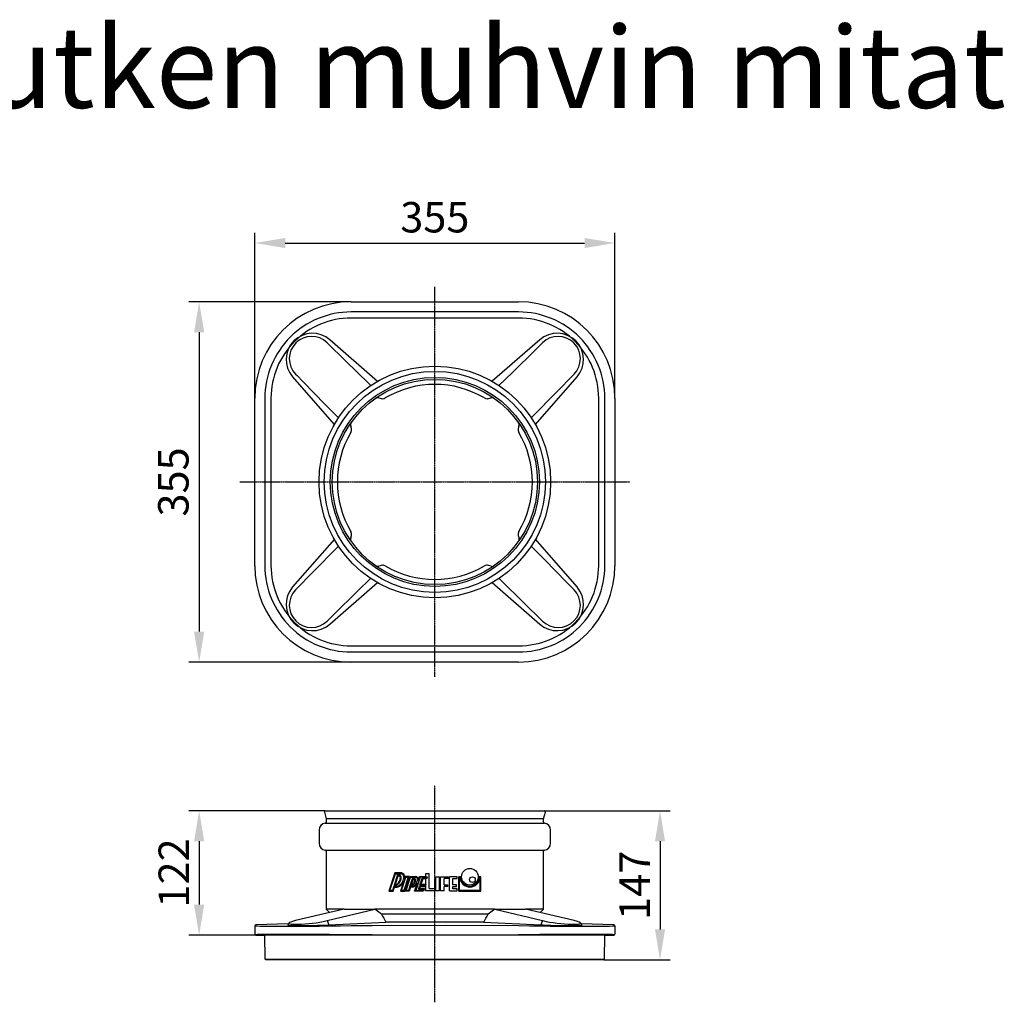
# Model space of a CAD drawing. Units: millimetres. Extents: x 54 to 12469, y 415 to 7968.
# Drawn here: x 9254 to 10225, y 1228 to 2197 of the extents above; entities that cross this region are included whole.
import ezdxf

# ---------------------------------------------------------------- set-up
doc = ezdxf.new("R2010")
doc.units = ezdxf.units.MM
doc.linetypes.add('CENTER', pattern=[2, 1.25, -0.25, 0.25, -0.25])
doc.layers.add('CenterLine', color=10, linetype='CENTER')
doc.layers.add('Dimensions', color=1, linetype='Continuous')
doc.styles.add('ISO', font='iso.shx', dxfattribs={"width": 0.85})
doc.styles.get("Standard").update_dxf_attribs({"font": 'arial.ttf'})
doc.dimstyles.new('ISO', dxfattribs={"dimscale": 10, "dimtxt": 3, "dimasz": 3, "dimexe": 1, "dimexo": 0, "dimgap": 1, "dimtad": 1, "dimzin": 9, "dimdsep": 46, "dimtxsty": 'ISO', "dimcen": 0, "dimdle": 1.25, "dimclrd": 1, "dimclre": 1, "dimclrt": 7, "dimazin": 2, "dimtfac": 1, "dimtofl": 0, "dimtmove": 0, "dimatfit": 3, "dimfxl": 0, "dimtvp": 1.5, "dimtolj": 1, "dimarcsym": 0})

# ---------------------------------------------------------------- blocks, each defined once
blk = doc.blocks.new('*D45')
at = {"layer": 'Defpoints', "color": 0}
for p in [(9840.76, 1976.5), (9485.76, 1823.57), (9840.76, 1823.57)]:
    blk.add_point(p, dxfattribs=at)
at = {"layer": 'Dimensions', "color": 1, "lineweight": -2}
for p, q in [((9485.76, 1823.57), (9485.76, 1986.5)), ((9840.76, 1823.57), (9840.76, 1986.5)), ((9515.76, 1976.5), (9810.76, 1976.5))]:
    blk.add_line(p, q, dxfattribs=at)
at = {"layer": 'Dimensions', "color": 1}
for points in [[(9515.76, 1981.5), (9515.76, 1971.5), (9485.76, 1976.5)], [(9810.76, 1981.5), (9810.76, 1971.5), (9840.76, 1976.5)]]:
    blk.add_solid(points, dxfattribs=at)
at = {"layer": 'Dimensions', "color": 7, "insert": (9663.26, 2001.9), "char_height": 30, "attachment_point": 5, "style": 'ISO'}
blk.add_mtext('\\A1;355', dxfattribs=at)
blk = doc.blocks.new('*D46')
at = {"layer": 'Defpoints', "color": 0}
for p in [(9580.76, 1918.57), (9430.96, 1563.57), (9580.76, 1563.57)]:
    blk.add_point(p, dxfattribs=at)
at = {"layer": 'Dimensions', "color": 1, "lineweight": -2}
for p, q in [((9580.76, 1918.57), (9420.96, 1918.57)), ((9430.96, 1888.57), (9430.96, 1593.57)), ((9580.76, 1563.57), (9420.96, 1563.57))]:
    blk.add_line(p, q, dxfattribs=at)
at = {"layer": 'Dimensions', "color": 1}
for points in [[(9425.96, 1888.57), (9435.96, 1888.57), (9430.96, 1918.57)], [(9425.96, 1593.57), (9435.96, 1593.57), (9430.96, 1563.57)]]:
    blk.add_solid(points, dxfattribs=at)
at = {"layer": 'Dimensions', "color": 7, "insert": (9405.55, 1741.07), "char_height": 30, "attachment_point": 5, "rotation": 90, "style": 'ISO'}
blk.add_mtext('\\A1;355', dxfattribs=at)
blk = doc.blocks.new('*D47')
at = {"layer": 'Defpoints', "color": 0}
for p in [(9555.32, 1417.06), (9430.96, 1294.57), (9485.76, 1294.57)]:
    blk.add_point(p, dxfattribs=at)
at = {"layer": 'Dimensions', "color": 1, "lineweight": -2}
for p, q in [((9555.32, 1417.06), (9420.96, 1417.06)), ((9430.96, 1387.06), (9430.96, 1324.57)), ((9485.76, 1294.57), (9420.96, 1294.57))]:
    blk.add_line(p, q, dxfattribs=at)
at = {"layer": 'Dimensions', "color": 1}
for points in [[(9425.96, 1387.06), (9435.96, 1387.06), (9430.96, 1417.06)], [(9425.96, 1324.57), (9435.96, 1324.57), (9430.96, 1294.57)]]:
    blk.add_solid(points, dxfattribs=at)
at = {"layer": 'Dimensions', "color": 7, "insert": (9405.96, 1355.81), "char_height": 30, "attachment_point": 5, "rotation": 90, "style": 'ISO'}
blk.add_mtext('\\A1;122', dxfattribs=at)
blk = doc.blocks.new('*D48')
at = {"layer": 'Defpoints', "color": 0}
for p in [(9771.2, 1417.06), (9829.82, 1270.22), (9885.18, 1270.22)]:
    blk.add_point(p, dxfattribs=at)
at = {"layer": 'Dimensions', "color": 1, "lineweight": -2}
for p, q in [((9771.2, 1417.06), (9895.18, 1417.06)), ((9885.18, 1387.06), (9885.18, 1300.22)), ((9829.82, 1270.22), (9895.18, 1270.22))]:
    blk.add_line(p, q, dxfattribs=at)
at = {"layer": 'Dimensions', "color": 1}
for points in [[(9880.18, 1387.06), (9890.18, 1387.06), (9885.18, 1417.06)], [(9880.18, 1300.22), (9890.18, 1300.22), (9885.18, 1270.22)]]:
    blk.add_solid(points, dxfattribs=at)
at = {"layer": 'Dimensions', "color": 7, "insert": (9860.18, 1343.64), "char_height": 30, "attachment_point": 5, "rotation": 90, "style": 'ISO'}
blk.add_mtext('\\A1;147', dxfattribs=at)

msp = doc.modelspace()

# ---------------------------------------------------------------- linework, layer by layer
for p, q in [((9580.76, 1918.574), (9745.76, 1918.574)), ((9606.838, 1840.132), (9559.768, 1881.204)), ((9766.752, 1881.204), (9719.779, 1840.217)), ((9523.13, 1844.566), (9564.156, 1797.547)), ((9762.367, 1797.552), (9803.39, 1844.566)), ((9485.76, 1658.574), (9485.76, 1823.574)), ((9608.143, 1823.936), (9610.522, 1823.297)), ((9715.992, 1823.281), (9718.373, 1823.944)), ((9840.76, 1823.574), (9840.76, 1658.574)), ((9581.026, 1793.816), (9580.39, 1796.188)), ((9746.122, 1796.19), (9745.482, 1793.812)), ((9564.219, 1684.672), (9523.13, 1637.582)), ((9580.398, 1685.958), (9581.037, 1688.336)), ((9745.467, 1688.341), (9746.239, 1685.605)), ((9803.39, 1637.582), (9762.339, 1684.629)), ((9610.527, 1658.867), (9608.146, 1658.204)), ((9718.719, 1658.11), (9715.997, 1658.851)), ((9559.768, 1600.944), (9606.841, 1642.018)), ((9719.775, 1641.934), (9766.752, 1600.944)), ((9745.76, 1563.574), (9580.76, 1563.574)), ((9555.319, 1417.059), (9771.2, 1417.059)), ((9554.353, 1415.8), (9556.16, 1409.059)), ((9556.16, 1409.059), (9556.16, 1405.982)), ((9770.36, 1409.059), (9556.16, 1409.059)), ((9770.36, 1409.059), (9772.166, 1415.8)), ((9770.36, 1405.982), (9770.36, 1409.059)), ((9549.11, 1398.038), (9549.11, 1385.187)), ((9555.279, 1404.989), (9771.241, 1404.989)), ((9777.41, 1385.187), (9777.41, 1398.038)), ((9770.612, 1377.907), (9555.908, 1377.907)), ((9556.16, 1377.243), (9556.16, 1320.166)), ((9770.36, 1320.166), (9770.36, 1377.243)), ((9573.952, 1320.166), (9526.077, 1308.805)), ((9556.16, 1320.166), (9559.572, 1316.754)), ((9573.952, 1320.166), (9556.16, 1320.166)), ((9557.295, 1308.805), (9604.145, 1320.166)), ((9573.952, 1320.166), (9604.145, 1320.166)), ((9610.731, 1315.166), (9604.145, 1320.166)), ((9722.374, 1320.166), (9604.145, 1320.166)), ((9722.374, 1320.166), (9715.789, 1315.166)), ((9722.374, 1320.166), (9769.225, 1308.805)), ((9722.374, 1320.166), (9752.568, 1320.166)), ((9800.442, 1308.805), (9752.568, 1320.166)), ((9770.36, 1320.166), (9752.568, 1320.166)), ((9766.947, 1316.754), (9770.36, 1320.166)), ((9715.789, 1315.166), (9610.731, 1315.166)), ((9485.76, 1303.567), (9485.76, 1295.552)), ((9519.099, 1305.697), (9486.725, 1304.567)), ((9519.506, 1306.404), (9518.229, 1304.192)), ((9557.295, 1308.805), (9558.833, 1304.66)), ((9558.833, 1304.66), (9615.017, 1307.166)), ((9711.503, 1307.166), (9615.017, 1307.166)), ((9711.503, 1307.166), (9767.686, 1304.66)), ((9769.225, 1308.805), (9767.686, 1304.66)), ((9808.303, 1304.169), (9807.008, 1306.412)), ((9839.795, 1304.567), (9807.421, 1305.697)), ((9840.76, 1303.567), (9840.76, 1295.552)), ((9486.742, 1294.552), (9495.774, 1294.394)), ((9496.187, 1270.732), (9495.768, 1294.73)), ((9830.332, 1270.732), (9830.751, 1294.73)), ((9830.745, 1294.394), (9839.777, 1294.552)), ((9496.187, 1270.732), (9830.332, 1270.732)), ((9496.696, 1270.223), (9496.187, 1270.732)), ((9829.823, 1270.223), (9496.696, 1270.223)), ((9830.332, 1270.732), (9829.823, 1270.223))]:
    msp.add_line(p, q)
at = {"color": 1}
for p, q in [((9623.829, 1355.823), (9617.806, 1337.821)), ((9618.924, 1338.626), (9624.409, 1355.018)), ((9626.577, 1353.819), (9623.263, 1343.913)), ((9630.456, 1355.823), (9623.829, 1355.823)), ((9624.381, 1344.718), (9627.157, 1353.014)), ((9624.409, 1355.018), (9630.401, 1355.02)), ((9627.682, 1353.819), (9626.577, 1353.819)), ((9627.157, 1353.014), (9627.682, 1353.014)), ((9630.377, 1338.626), (9634.73, 1351.635)), ((9637.003, 1351.635), (9632.65, 1338.626)), ((9633.23, 1337.821), (9638.121, 1352.44)), ((9634.151, 1352.44), (9633.27, 1349.807)), ((9633.911, 1337.821), (9638.803, 1352.44)), ((9638.121, 1352.44), (9634.151, 1352.44)), ((9634.73, 1351.635), (9637.003, 1351.635)), ((9635.029, 1338.626), (9639.382, 1351.635)), ((9638.803, 1352.44), (9644.424, 1352.44)), ((9638.88, 1343.342), (9641.5, 1351.171)), ((9639.382, 1351.635), (9644.424, 1351.635)), ((9642.079, 1350.367), (9639.999, 1344.149)), ((9641.5, 1351.171), (9642.306, 1351.171)), ((9642.306, 1350.367), (9642.079, 1350.367)), ((9648.827, 1351.635), (9644.474, 1338.626)), ((9646.872, 1348.331), (9648.247, 1352.44)), ((9648.247, 1352.44), (9654.387, 1352.44)), ((9648.458, 1343.741), (9650.803, 1350.749)), ((9655.945, 1351.635), (9648.827, 1351.635)), ((9651.382, 1349.944), (9649.576, 1344.546)), ((9650.803, 1350.749), (9655.648, 1350.749)), ((9654.387, 1349.944), (9651.382, 1349.944)), ((9654.387, 1352.44), (9654.387, 1355.421)), ((9654.387, 1355.421), (9657.77, 1355.421)), ((9654.387, 1344.546), (9654.387, 1349.944)), ((9655.648, 1350.749), (9655.945, 1351.635)), ((9657.77, 1340.479), (9657.77, 1355.421)), ((9664.311, 1352.038), (9667.694, 1352.038)), ((9664.311, 1338.223), (9664.311, 1352.038)), ((9667.694, 1338.223), (9667.694, 1352.038)), ((9668.962, 1338.223), (9668.962, 1352.038)), ((9668.962, 1352.038), (9676.715, 1352.038)), ((9676.715, 1350.262), (9672.345, 1350.262)), ((9672.345, 1344.228), (9672.345, 1350.262)), ((9676.715, 1350.262), (9676.715, 1352.038)), ((9677.561, 1338.223), (9677.561, 1352.038)), ((9685.314, 1352.038), (9677.561, 1352.038)), ((9680.944, 1350.262), (9685.314, 1350.262)), ((9680.944, 1344.228), (9680.944, 1350.262)), ((9685.314, 1350.262), (9685.314, 1352.038)), ((9686.865, 1337.823), (9686.865, 1352.038)), ((9688.486, 1352.038), (9686.865, 1352.038)), ((9687.665, 1351.238), (9687.717, 1351.238)), ((9687.665, 1338.623), (9687.665, 1351.238)), ((9708.714, 1352.038), (9707.093, 1352.038)), ((9707.861, 1351.238), (9707.914, 1351.238)), ((9707.914, 1338.623), (9707.914, 1351.238)), ((9708.714, 1337.823), (9708.714, 1352.038)), ((9622.868, 1342.732), (9621.494, 1338.626)), ((9622.073, 1337.821), (9623.447, 1341.927)), ((9625.793, 1342.732), (9622.868, 1342.732)), ((9623.263, 1343.913), (9624.614, 1343.913)), ((9623.447, 1341.927), (9625.793, 1341.927)), ((9624.614, 1344.718), (9624.381, 1344.718)), ((9632.548, 1347.649), (9629.259, 1337.821)), ((9638.689, 1342.77), (9637.302, 1338.626)), ((9639.268, 1341.965), (9637.881, 1337.821)), ((9641.334, 1342.77), (9638.689, 1342.77)), ((9639.938, 1343.342), (9638.88, 1343.342)), ((9641.355, 1341.965), (9639.268, 1341.965)), ((9639.999, 1344.149), (9640.038, 1344.152)), ((9643.356, 1337.821), (9646.005, 1345.739)), ((9646.005, 1345.739), (9645.868, 1345.484)), ((9647.09, 1339.654), (9648.161, 1342.855)), ((9651.936, 1339.654), (9647.09, 1339.654)), ((9648.161, 1342.855), (9653.007, 1342.855)), ((9648.741, 1342.05), (9648.208, 1340.458)), ((9648.208, 1340.458), (9653.054, 1340.458)), ((9653.304, 1343.741), (9648.458, 1343.741)), ((9653.587, 1342.05), (9648.741, 1342.05)), ((9654.387, 1344.546), (9649.576, 1344.546)), ((9651.592, 1338.626), (9651.936, 1339.654)), ((9653.054, 1340.458), (9652.172, 1337.821)), ((9653.007, 1342.855), (9653.304, 1343.741)), ((9654.387, 1344.442), (9653.587, 1342.05)), ((9654.387, 1338.223), (9654.387, 1344.442)), ((9657.77, 1340.479), (9663.408, 1340.479)), ((9663.408, 1338.223), (9663.408, 1340.479)), ((9672.345, 1344.228), (9676.01, 1344.228)), ((9676.01, 1342.452), (9672.345, 1342.452)), ((9672.345, 1338.223), (9672.345, 1342.452)), ((9676.01, 1342.452), (9676.01, 1344.228)), ((9684.609, 1344.228), (9680.944, 1344.228)), ((9680.944, 1342.452), (9684.609, 1342.452)), ((9680.944, 1340), (9680.944, 1342.452)), ((9685.314, 1340), (9680.944, 1340)), ((9684.609, 1342.452), (9684.609, 1344.228)), ((9685.314, 1338.223), (9685.314, 1340)), ((9617.806, 1337.821), (9622.073, 1337.821)), ((9621.494, 1338.626), (9618.924, 1338.626)), ((9629.259, 1337.821), (9633.23, 1337.821)), ((9632.65, 1338.626), (9630.377, 1338.626)), ((9637.881, 1337.821), (9633.911, 1337.821)), ((9637.302, 1338.626), (9635.029, 1338.626)), ((9652.172, 1337.821), (9643.356, 1337.821)), ((9644.474, 1338.626), (9651.592, 1338.626)), ((9663.408, 1338.223), (9654.387, 1338.223)), ((9667.694, 1338.223), (9664.311, 1338.223)), ((9672.345, 1338.223), (9668.962, 1338.223)), ((9677.561, 1338.223), (9685.314, 1338.223)), ((9686.865, 1337.823), (9708.714, 1337.823)), ((9707.914, 1338.623), (9687.665, 1338.623))]:
    msp.add_line(p, q, dxfattribs=at)
at = {"ltscale": 5}
for points in [[(9580.76, 1573.574), (9745.76, 1573.574, 0.4142136), (9830.76, 1658.574), (9830.76, 1823.574, 0.4142136), (9745.76, 1908.574), (9580.76, 1908.574, 0.4142136), (9495.76, 1823.574), (9495.76, 1658.574, 0.4142136)], [(9580.76, 1579.574), (9745.76, 1579.574, 0.4142136), (9824.76, 1658.574), (9824.76, 1823.574, 0.4142136), (9745.76, 1902.574), (9580.76, 1902.574, 0.4142136), (9501.76, 1823.574), (9501.76, 1658.574, 0.4142136)]]:
    msp.add_lwpolyline(points, format="xyb", close=True, dxfattribs=at)
at = {"flags": 128}
for points in [[(9600.062, 1836.083), (9598.107, 1837.999), (9575.47, 1860.209), (9557.109, 1878.242)], [(9769.41, 1878.242), (9767.996, 1876.853), (9762.341, 1871.298), (9739.713, 1849.082), (9726.372, 1836.002)], [(9526.092, 1847.224), (9527.481, 1845.811), (9533.036, 1840.155), (9555.251, 1817.527), (9568.345, 1804.173)], [(9758.205, 1804.207), (9760.185, 1806.227), (9782.395, 1828.863), (9800.428, 1847.224)], [(9746.584, 1683.817), (9746.582, 1683.815), (9746.505, 1683.703), (9746.47, 1683.652), (9746.467, 1683.65)], [(9568.273, 1677.898), (9566.335, 1675.921), (9544.124, 1653.284), (9526.092, 1634.923)], [(9800.428, 1634.923), (9799.039, 1636.337), (9793.484, 1641.992), (9771.268, 1664.621), (9758.234, 1677.914)], [(9720.676, 1657.868), (9720.682, 1657.864), (9720.631, 1657.829), (9720.518, 1657.751), (9720.516, 1657.75)], [(9557.109, 1603.906), (9558.523, 1605.295), (9564.178, 1610.85), (9586.807, 1633.066), (9600.14, 1646.139)], [(9726.363, 1646.158), (9728.413, 1644.149), (9751.049, 1621.938), (9769.41, 1603.906)], [(9485.811, 1303.884), (9486.366, 1303.75), (9488.162, 1303.625), (9491.114, 1303.522), (9495.21, 1303.443), (9500.395, 1303.385), (9506.573, 1303.351), (9513.697, 1303.34), (9521.687, 1303.352), (9530.393, 1303.387), (9539.741, 1303.444), (9549.635, 1303.525), (9559.888, 1303.628), (9570.26, 1303.752), (9580.76, 1303.896)], [(9518.293, 1304.155), (9518.294, 1304.101), (9518.992, 1304.027), (9520.359, 1303.972), (9522.365, 1303.937), (9524.944, 1303.923), (9528.033, 1303.93), (9531.535, 1303.959), (9535.358, 1304.008), (9539.388, 1304.076), (9543.512, 1304.163), (9547.614, 1304.267), (9551.575, 1304.384), (9555.285, 1304.513), (9558.833, 1304.66)], [(9526.077, 1308.805), (9522.938, 1307.974), (9521.204, 1307.392), (9520.019, 1306.842), (9519.489, 1306.372), (9519.592, 1305.961), (9520.312, 1305.645), (9521.671, 1305.408), (9523.533, 1305.271), (9525.964, 1305.223), (9528.742, 1305.27), (9531.958, 1305.412), (9535.342, 1305.638), (9538.991, 1305.957), (9542.622, 1306.345), (9546.317, 1306.814), (9549.805, 1307.335), (9553.148, 1307.919), (9557.295, 1308.805)], [(9580.76, 1303.896), (9601.397, 1304.167), (9673.573, 1304.522), (9745.76, 1303.896)], [(9745.76, 1303.896), (9756.407, 1303.75), (9766.953, 1303.625), (9777.201, 1303.522), (9787.048, 1303.443), (9796.406, 1303.385), (9805.1, 1303.351), (9813.036, 1303.34), (9820.15, 1303.352), (9826.309, 1303.387), (9831.44, 1303.444), (9835.508, 1303.525), (9838.439, 1303.628), (9840.176, 1303.752), (9840.708, 1303.883)], [(9767.686, 1304.66), (9770.178, 1304.554), (9773.788, 1304.422), (9777.679, 1304.301), (9781.747, 1304.193), (9785.872, 1304.101), (9789.941, 1304.027), (9793.836, 1303.972), (9797.446, 1303.937), (9800.672, 1303.923), (9803.417, 1303.93), (9805.609, 1303.959), (9807.177, 1304.008), (9808.086, 1304.076), (9808.276, 1304.154)], [(9769.225, 1308.805), (9773.079, 1307.974), (9776.362, 1307.392), (9780.003, 1306.842), (9783.666, 1306.372), (9787.484, 1305.961), (9791.091, 1305.645), (9794.632, 1305.408), (9797.773, 1305.271), (9800.642, 1305.223), (9802.983, 1305.27), (9804.882, 1305.412), (9806.182, 1305.638), (9806.922, 1305.957), (9807.043, 1306.345), (9806.546, 1306.814), (9805.462, 1307.335), (9803.766, 1307.919), (9800.442, 1308.805)], [(9580.76, 1294.887), (9570.112, 1294.96), (9559.564, 1295.023), (9549.315, 1295.074), (9539.468, 1295.114), (9530.109, 1295.143), (9521.415, 1295.16), (9513.479, 1295.165), (9506.365, 1295.159), (9500.206, 1295.142), (9495.076, 1295.113), (9491.007, 1295.072), (9488.078, 1295.021), (9486.343, 1294.959), (9485.988, 1294.915)], [(9495.768, 1294.73), (9496.309, 1294.798), (9497.915, 1294.857), (9500.555, 1294.905), (9504.218, 1294.942), (9508.856, 1294.969), (9514.382, 1294.985), (9520.754, 1294.991), (9527.902, 1294.985), (9535.69, 1294.969), (9544.054, 1294.942), (9552.905, 1294.904), (9562.078, 1294.855), (9571.362, 1294.797), (9580.76, 1294.73)], [(9745.76, 1294.887), (9673.575, 1294.574), (9601.387, 1294.752), (9580.76, 1294.887)], [(9580.76, 1294.73), (9663.257, 1294.394), (9745.76, 1294.73)], [(9840.531, 1294.915), (9840.154, 1294.96), (9838.357, 1295.023), (9835.405, 1295.074), (9831.308, 1295.114), (9826.122, 1295.143), (9819.944, 1295.16), (9812.819, 1295.165), (9804.827, 1295.159), (9796.12, 1295.142), (9786.769, 1295.113), (9776.874, 1295.072), (9766.619, 1295.021), (9756.253, 1294.959), (9745.76, 1294.887)], [(9745.76, 1294.73), (9755.285, 1294.798), (9764.72, 1294.857), (9773.888, 1294.905), (9782.697, 1294.942), (9791.069, 1294.969), (9798.847, 1294.985), (9805.947, 1294.991), (9812.312, 1294.985), (9817.822, 1294.969), (9822.413, 1294.942), (9826.053, 1294.904), (9828.675, 1294.855), (9830.23, 1294.797), (9830.751, 1294.73)]]:
    msp.add_lwpolyline(points, dxfattribs=at)
for radius in [114.15, 108.94, 103.032, 101.1]:
    msp.add_circle((9663.26, 1741.074), radius)
at = {"color": 1}
for centre, radius in [((9697.789, 1352.037), 8.176), ((9700.257, 1349.21), 2.82)]:
    msp.add_circle(centre, radius, dxfattribs=at)
for centre, radius, start, end in [((9580.76, 1823.573), 95, 90.000297, 179.999703), ((9745.759, 1823.573), 95, 0.000297, 89.999703), ((9542.693, 1861.64), 25.967, 48.886617, 221.113383), ((9541.768, 1862.566), 21.934, 45.617801, 224.382199), ((9783.826, 1861.64), 25.967, 318.886617, 131.113383), ((9784.752, 1862.566), 21.934, 315.617801, 134.382199), ((9663.26, 1741.074), 96.1, 59.435664, 120.564336), ((9606.943, 1819.807), 4.3, 73.784767, 127.081686), ((9611.85, 1828.127), 5, 254.546686, 270), ((9611.85, 1828.127), 5, 270, 300.564336), ((9714.67, 1828.127), 5, 239.435664, 270), ((9714.67, 1828.127), 5, 270, 285.453314), ((9719.561, 1819.772), 4.337, 53.026627, 105.889743), ((9584.562, 1797.375), 4.337, 143.026627, 195.889743), ((9741.993, 1797.391), 4.3, 343.784767, 37.081686), ((9663.26, 1741.074), 96.1, 149.435664, 210.564336), ((9576.207, 1792.484), 5, 329.435664, 15.453314), ((9750.313, 1792.484), 5, 164.546686, 210.564336), ((9663.26, 1741.074), 96.1, 329.435664, 30.564336), ((9576.207, 1689.664), 5, 344.546686, 30.564336), ((9750.458, 1689.614), 5.15, 149.775669, 194.303496), ((9584.527, 1684.757), 4.3, 163.784767, 217.081686), ((9742.003, 1684.115), 4.489, 354.058046, 19.341547), ((9580.76, 1658.574), 95, 180.000297, 269.999703), ((9606.959, 1662.376), 4.337, 233.026627, 285.889743), ((9611.85, 1654.021), 5, 59.435664, 105.453314), ((9663.26, 1741.074), 96.1, 239.435664, 300.564336), ((9714.67, 1654.021), 5, 74.546686, 120.564336), ((9720.259, 1662.534), 4.684, 250.80417, 275.106315), ((9745.759, 1658.574), 95, 270.000297, 359.999703), ((9542.693, 1620.508), 25.967, 138.886617, 311.113383), ((9541.768, 1619.582), 21.934, 135.617801, 314.382199), ((9783.826, 1620.508), 25.967, 228.886617, 41.113383), ((9784.752, 1619.582), 21.934, 225.617801, 44.382199), ((9555.319, 1416.059), 1, 90, 195), ((9771.2, 1416.059), 1, 344.999828, 89.999897), ((9556.11, 1398.038), 7, 96.819967, 180), ((9555.16, 1405.982), 1, 276.819967, 0), ((9771.36, 1405.982), 1, 180.000035, 263.179891), ((9770.41, 1398.038), 7, 0.000009, 83.180054), ((9556.11, 1385.187), 7, 179.999994, 263.180054), ((9555.16, 1377.243), 1, 0.00014, 83.179891), ((9771.36, 1377.243), 1, 96.819967, 180), ((9770.41, 1385.187), 7, 276.819967, 0), ((9486.76, 1303.567), 1, 92.000001, 180), ((9839.76, 1303.567), 1, 0, 87.999999), ((9486.76, 1295.552), 1, 180, 269), ((9839.76, 1295.552), 1, 271, 0)]:
    msp.add_arc(centre, radius, start, end)
for centre, radius, start, end in [((9621.44, 1351.488), 7.918, 317.081731, 344.674391), ((9627.672, 1351.603), 2.215, 26.178077, 89.738164), ((9627.681, 1351.619), 1.395, 25.93906, 89.977182), ((9621.441, 1351.488), 8.723, 317.081985, 344.674137), ((9626.037, 1350.819), 3.224, 1.499641, 25.937081), ((9624.105, 1350.763), 5.157, 344.624735, 1.560607), ((9626.039, 1350.819), 4.027, 1.498801, 25.937921), ((9621.223, 1352.657), 11.578, 317.082808, 344.673314), ((9624.108, 1350.762), 5.958, 344.624745, 1.560598), ((9630.2, 1352.828), 2.202, 26.215586, 84.770359), ((9630.195, 1352.821), 3.014, 26.216912, 85.033505), ((9627.844, 1351.693), 4.817, 1.495864, 25.940858), ((9625.061, 1351.612), 7.601, 344.624764, 1.560579), ((9627.846, 1351.694), 5.62, 1.495113, 25.941609), ((9625.052, 1351.614), 8.415, 347.597999, 1.542929), ((9642.295, 1349.365), 1.807, 26.262628, 89.653614), ((9642.306, 1349.382), 0.985, 25.941581, 89.974661), ((9641.039, 1348.765), 2.394, 1.485671, 25.951051), ((9641.041, 1348.765), 3.196, 1.485215, 25.951506), ((9644.41, 1350.103), 2.337, 26.273751, 89.642491), ((9644.424, 1350.126), 1.51, 25.941831, 89.974411), ((9642.679, 1349.276), 3.45, 1.484042, 25.95268), ((9640.619, 1349.215), 5.511, 344.624745, 1.560597), ((9642.681, 1349.277), 4.253, 1.483647, 25.953075), ((9640.583, 1349.219), 6.352, 351.964026, 1.512809), ((9697.789, 1352.041), 10.104, 184.561838, 355.438162), ((9697.789, 1352.038), 9.303, 179.999909, 0.000091), ((9624.614, 1346.113), 1.395, 270.001194, 275.838686), ((9624.614, 1346.113), 2.2, 270.001198, 275.838683), ((9624.432, 1347.921), 3.213, 275.77672, 300.298803), ((9624.433, 1347.918), 4.014, 275.777729, 300.297794), ((9625.793, 1344.917), 2.185, 270.001226, 275.838654), ((9625.793, 1344.917), 2.991, 270.00123, 275.83865), ((9625.531, 1347.522), 4.803, 275.780114, 300.295408), ((9623.459, 1349.605), 5.157, 300.195728, 317.131174), ((9625.532, 1347.518), 5.604, 275.781119, 300.294404), ((9623.462, 1349.602), 5.958, 300.195932, 317.13097), ((9624.131, 1349.945), 7.602, 300.19636, 317.130542), ((9624.133, 1349.942), 8.403, 300.196539, 317.130363), ((9621.278, 1352.621), 12.318, 317.035055, 336.198039), ((9639.938, 1345.132), 1.79, 270.001493, 275.838387), ((9639.797, 1346.531), 2.391, 275.791243, 300.28428), ((9639.798, 1346.528), 3.193, 275.791849, 300.283674), ((9639.047, 1347.828), 3.889, 300.195911, 317.130991), ((9640.966, 1346.197), 3.447, 276.122164, 300.283907), ((9640.983, 1346.16), 4.212, 275.074661, 300.335652), ((9639.049, 1347.825), 4.69, 300.196009, 317.130893), ((9637.493, 1349.279), 6.015, 317.070284, 344.685838), ((9637.494, 1349.278), 6.819, 317.070318, 344.685804), ((9639.933, 1347.984), 5.511, 300.19609, 317.130812), ((9639.935, 1347.981), 6.312, 300.196173, 317.130729), ((9639.545, 1348.721), 3.889, 344.62474, 1.560602), ((9637.791, 1349.984), 8.441, 317.070152, 344.68597), ((9639.548, 1348.721), 4.69, 344.624744, 1.560599), ((9637.803, 1349.973), 9.23, 317.069725, 330.899596)]:
    msp.add_arc(centre, radius, start, end, dxfattribs=at)
for major_axis, start_param, end_param in [((-77.759, 174.363), 1.7354113, 1.7836874), ((77.759, 174.363), 4.499498, 4.547774)]:
    msp.add_ellipse((9663.26, 1372.848), major_axis=major_axis, ratio=0.3794726, start_param=start_param, end_param=end_param)
at = {"layer": 'CenterLine'}
for p, q in [((9663.26, 1548.972), (9663.26, 1933.176)), ((9471.158, 1741.074), (9855.362, 1741.074)), ((9663.26, 1228.358), (9663.26, 1442.158))]:
    msp.add_line(p, q, dxfattribs=at)

# ---------------------------------------------------------------- texts
at = {"insert": (6144.072, 2189.669), "char_height": 80, "attachment_point": 1}
msp.add_mtext_dynamic_manual_height_columns('Liitospaneelin, Stormbox-kasetin, sivupaneelin ja tarkastusputken muhvin mitat', width=4229.01605, gutter_width=12.5, heights=[183.255], dxfattribs=at)

# ---------------------------------------------------------------- dimensions: what is measured, and where the dimension line sits
at = {"layer": 'Dimensions'}
dim = msp.add_linear_dim(base=(9840.76, 1976.498), p1=(9485.76, 1823.574), p2=(9840.76, 1823.574), dimstyle='ISO', override={"dimdec": 0}, dxfattribs=at)
dim.commit()
dim.dimension.update_dxf_attribs({"geometry": '*D45', "text_midpoint": (9663.26, 2001.901)})
for base, p1, p2, picture, middle in [((9430.955, 1563.574), (9580.76, 1918.574), (9580.76, 1563.574), '*D46', (9405.552, 1741.074)), ((9430.955, 1294.569), (9555.319, 1417.059), (9485.76, 1294.569), '*D47', (9405.955, 1355.814)), ((9885.18, 1270.223), (9771.2, 1417.059), (9829.823, 1270.223), '*D48', (9860.18, 1343.641))]:
    dim = msp.add_linear_dim(base=base, p1=p1, p2=p2, angle=90, dimstyle='ISO', override={"dimdec": 0}, dxfattribs=at)
    dim.commit()
    dim.dimension.update_dxf_attribs({"geometry": picture, "text_midpoint": middle})

doc.saveas('drawing.dxf')
